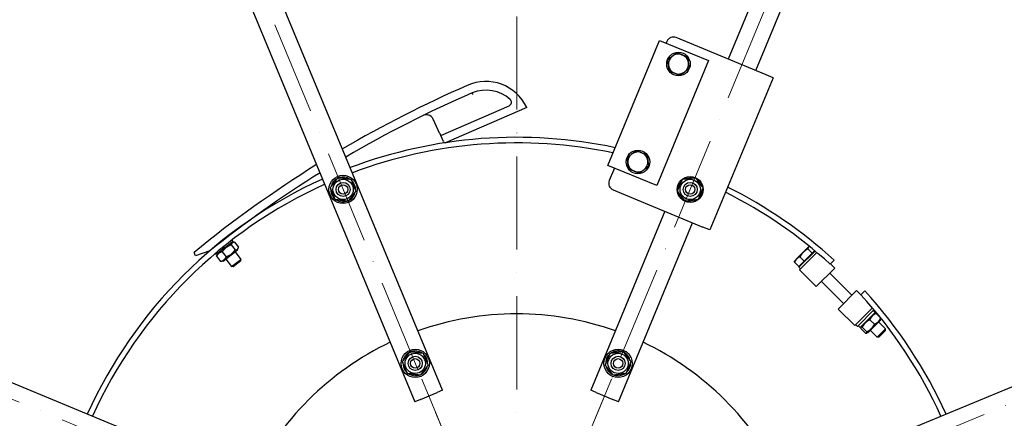
# Model space of a CAD drawing. Units: millimetres. Extents: x 513 to 6897, y 64 to 8989.
# Drawn here: x 1308 to 2144, y 4565 to 4904 of the extents above; entities that cross this region are included whole.
import ezdxf

# ---------------------------------------------------------------- set-up
doc = ezdxf.new("R2010")
doc.units = ezdxf.units.MM
doc.header["$LTSCALE"] = 33
doc.linetypes.add('ACAD_ISO10W100', pattern=[18, 12, -3, 0, -3])
doc.layers.add('Center Mark(Hillmar_metric)', color=7, linetype='Continuous', lineweight=18)
doc.layers.add('Visible Edges(Hillmar_metric)', color=7, linetype='Continuous', lineweight=25)

msp = doc.modelspace()

# ---------------------------------------------------------------- linework, layer by layer
at = {"layer": 'Center Mark(Hillmar_metric)', "linetype": 'ACAD_ISO10W100', "ltscale": 0.2}
for p, q in [((1729.816, 5382.008), (1729.816, 3390.706)), ((1342.502, 5338.762), (1686.764, 4507.64)), ((1772.868, 4507.64), (2117.13, 5338.762)), ((794.757, 4791.017), (1625.88, 4446.755)), ((1833.752, 4446.755), (2664.874, 4791.017))]:
    msp.add_line(p, q, dxfattribs=at)
at = {"layer": 'Center Mark(Hillmar_metric)'}
for p, q in [((1649.274, 4598.149), (1693.64, 4491.041)), ((1810.358, 4598.149), (1765.992, 4491.041))]:
    msp.add_line(p, q, dxfattribs=at)
at = {"layer": 'Visible Edges(Hillmar_metric)'}
for p, q in [((1666.926, 4588.72), (1385.807, 5267.402)), ((2073.825, 5267.402), (1909.271, 4870.134)), ((1362.34, 5257.682), (1643.459, 4579)), ((1932.738, 4860.413), (2097.292, 5257.682)), ((1807.145, 4779.843), (1851.153, 4886.089)), ((1851.153, 4886.089), (1892.728, 4868.868)), ((1857.363, 4885.14), (1856.789, 4883.755)), ((1941.515, 4856.778), (1865.202, 4888.388)), ((1892.728, 4868.868), (1848.719, 4762.622)), ((1947.428, 4854.329), (1941.515, 4856.778)), ((1947.428, 4854.329), (1893.852, 4724.986)), ((1665.323, 4805.306), (1723.447, 4830.524)), ((1738.316, 4828.945), (1669.833, 4799.234)), ((1664.655, 4806.761), (1658.974, 4819.139)), ((1664.655, 4806.761), (1665.323, 4805.306)), ((1667.742, 4800.034), (1665.323, 4805.306)), ((1848.719, 4762.622), (1807.145, 4779.843)), ((1812.78, 4777.508), (1808.379, 4766.884)), ((1554.52, 4490.06), (875.838, 4771.179)), ((1868.313, 4765.161), (1869.123, 4764.825)), ((2583.794, 4771.179), (1905.112, 4490.06)), ((1572.159, 4757.224), (1572.969, 4757.56)), ((1573.348, 4756.634), (1572.414, 4756.247)), ((1811.627, 4759.044), (1887.939, 4727.435)), ((1868.737, 4763.903), (1867.802, 4764.29)), ((1855.696, 4740.79), (1792.706, 4588.72)), ((1816.173, 4579), (1879.162, 4731.07)), ((1893.852, 4724.986), (1887.939, 4727.435)), ((1488.964, 4715.106), (1482.296, 4709.891)), ((1487.861, 4714.244), (1489.549, 4714.482)), ((1488.001, 4716.337), (1488.964, 4715.106)), ((1490.248, 4714.524), (1493.637, 4710.192)), ((1469.234, 4707.179), (1457.291, 4702.866)), ((1481.596, 4709.343), (1474.707, 4703.955)), ((1479.792, 4706.345), (1483.181, 4702.013)), ((1480.739, 4698.516), (1492.79, 4707.942)), ((1481.735, 4709.452), (1481.596, 4709.343)), ((1482.296, 4709.891), (1481.735, 4709.452)), ((1487.435, 4712.323), (1490.823, 4707.991)), ((1490.703, 4706.31), (1495.695, 4699.926)), ((1492.79, 4707.942), (1493.427, 4709.523)), ((1973.137, 4706.014), (1967.441, 4700.318)), ((1983.206, 4707.032), (1969.403, 4693.23)), ((1977.645, 4710.523), (1973.137, 4706.014)), ((1980.64, 4705.315), (1977.076, 4708.879)), ((1977.959, 4710.837), (1977.645, 4710.523)), ((1977.959, 4710.837), (1978.426, 4710.962)), ((1982.743, 4707.418), (1980.64, 4705.315)), ((1981.566, 4706.241), (1981.99, 4705.816)), ((1457.291, 4702.866), (1455.914, 4705.865)), ((1473.939, 4704.937), (1474.707, 4703.955)), ((1474.963, 4702.568), (1478.351, 4698.236)), ((1475.81, 4704.817), (1475.172, 4703.237)), ((1480.739, 4698.516), (1479.051, 4698.278)), ((1482.826, 4700.149), (1487.819, 4693.766)), ((1487.819, 4693.766), (1495.695, 4699.926)), ((1495.538, 4698.635), (1489.11, 4693.608)), ((1495.538, 4698.635), (1495.695, 4699.926)), ((1965.939, 4698.816), (1965.799, 4698.293)), ((1967.441, 4700.318), (1965.939, 4698.816)), ((1973.837, 4698.512), (1969.247, 4693.922)), ((1970.04, 4691.038), (1984.743, 4705.741)), ((1973.837, 4698.512), (1970.272, 4702.076)), ((1980.64, 4705.315), (1973.837, 4698.512)), ((1999.413, 4699.198), (1996.044, 4695.829)), ((1489.11, 4693.608), (1487.819, 4693.766)), ((1969.247, 4693.922), (1965.683, 4697.486)), ((1969.403, 4693.23), (1970.818, 4691.815)), ((1984.182, 4676.896), (1970.04, 4691.038)), ((1970.535, 4695.21), (1970.959, 4694.785)), ((1999.88, 4692.593), (1984.182, 4676.896)), ((1999.88, 4692.593), (1996.344, 4696.129)), ((1988.495, 4681.209), (2007.322, 4662.383)), ((1995.566, 4688.28), (2014.393, 4669.454)), ((2002.708, 4657.769), (2018.406, 4673.467)), ((2018.406, 4673.467), (2021.941, 4669.931)), ((2021.941, 4669.931), (2025.311, 4673.301)), ((2002.708, 4657.769), (2016.85, 4643.627)), ((2031.854, 4658.631), (2016.85, 4643.627)), ((2019.042, 4642.991), (2033.145, 4657.093)), ((2032.738, 4657.58), (2031.77, 4658.547)), ((2034.068, 4654.905), (2032.513, 4656.461)), ((2021.27, 4642.107), (2034.068, 4654.905)), ((2027.916, 4637.44), (2038.735, 4648.259)), ((2029.599, 4648.669), (2033.488, 4644.78)), ((2033.078, 4653.915), (2034.136, 4654.199)), ((2035.018, 4654.087), (2038.243, 4650.862)), ((2038.735, 4648.259), (2039.019, 4649.316)), ((2019.042, 4642.991), (2017.628, 4644.405)), ((2021.27, 4642.107), (2019.714, 4643.662)), ((2022.26, 4643.097), (2021.976, 4642.039)), ((2022.088, 4641.157), (2025.977, 4637.268)), ((2023.134, 4642.204), (2027.024, 4638.315)), ((2030.09, 4639.614), (2035.928, 4633.776)), ((2035.928, 4633.776), (2042.999, 4640.847)), ((2037.161, 4646.685), (2042.999, 4640.847)), ((2042.999, 4639.546), (2037.229, 4633.776)), ((2042.999, 4639.546), (2042.999, 4640.847)), ((2027.916, 4637.44), (2026.859, 4637.156)), ((2037.229, 4633.776), (2035.928, 4633.776)), ((1635.393, 4616.34), (1634.582, 4616.862)), ((1635.123, 4617.703), (1636.004, 4617.136)), ((1813.406, 4620.827), (1813.201, 4621.77)), ((1814.179, 4621.982), (1814.4, 4620.958)), ((1648.079, 4580.913), (1643.459, 4579)), ((1648.079, 4580.913), (1662.307, 4586.806)), ((1666.926, 4588.72), (1662.307, 4586.806)), ((1797.325, 4586.806), (1792.706, 4588.72)), ((1797.325, 4586.806), (1811.553, 4580.913)), ((1816.173, 4579), (1811.553, 4580.913))]:
    msp.add_line(p, q, dxfattribs=at)
for centre, radius in [((1867.157, 4865.93), 10), ((1832.715, 4782.781), 10), ((1582.483, 4759.397), 12), ((1582.483, 4759.397), 8.6), ((1582.483, 4759.397), 6), ((1582.483, 4759.397), 6), ((1877.149, 4759.397), 11), ((1877.149, 4759.397), 8.6), ((1877.149, 4759.397), 6), ((1877.149, 4759.397), 6), ((1582.483, 4759.397), 4), ((1877.149, 4759.397), 4), ((1643.712, 4611.576), 12), ((1815.92, 4611.576), 12), ((1643.712, 4611.576), 8.6), ((1643.712, 4611.576), 6), ((1643.712, 4611.576), 6), ((1643.712, 4611.576), 4), ((1815.92, 4611.576), 8.6), ((1815.92, 4611.576), 6), ((1815.92, 4611.576), 6), ((1815.92, 4611.576), 4)]:
    msp.add_circle(centre, radius, dxfattribs=at)
for centre, radius, start, end in [((1729.816, 4403.703), 950, 0, 180), ((1729.816, 4403.703), 945.24, 0, 180), ((1862.906, 4882.844), 6, 67.5, 157.5), ((1867.157, 4865.93), 8.5, 67.5, 127.5), ((1867.157, 4865.93), 8.5, 7.5, 67.5), ((1867.157, 4865.93), 8.5, 127.5, 187.5), ((1867.157, 4865.93), 8.5, 187.5, 247.5), ((1867.157, 4865.93), 8.5, 307.5, 7.5), ((1867.157, 4865.93), 8.5, 247.5, 307.5), ((1703.689, 4813.052), 38.1, 24.653502, 114.653502), ((2083.111, 3940.813), 989.282, 113.553021, 120.434513), ((2083.111, 3940.813), 981.916, 113.469208, 120.494423), ((1703.689, 4813.052), 30.734, 47.829486, 112.239335), ((1722.173, 4833.459), 3.2, 293.453502, 47.829486), ((1653.158, 4816.469), 6.4, 24.653502, 74.617598), ((1729.816, 4403.703), 400, 77.942577, 110.680553), ((1729.816, 4403.703), 395.24, 78.069778, 110.658634), ((1669.196, 4800.702), 1.6, 204.653502, 293.453502), ((1832.715, 4782.781), 8.5, 127.5, 187.5), ((1832.715, 4782.781), 8.5, 67.5, 127.5), ((1832.715, 4782.781), 8.5, 7.5, 67.5), ((1832.715, 4782.781), 8.5, 187.5, 247.5), ((1832.715, 4782.781), 8.5, 307.5, 7.5), ((2083.111, 3940.813), 989.282, 121.922673, 129.345222), ((2083.111, 3940.813), 981.916, 121.99401, 128.695556), ((1832.715, 4782.781), 8.5, 247.5, 307.5), ((1729.816, 4403.703), 400, 114.319447, 155.680553), ((1582.483, 4759.397), 10.55, 116.500972, 168.060104), ((1582.483, 4759.397), 10.55, 56.500972, 108.060104), ((1582.483, 4759.397), 10.55, 356.500972, 48.060104), ((1813.923, 4764.588), 6, 157.5, 247.5), ((1877.149, 4759.397), 10.55, 146.885143, 152.369788), ((1877.149, 4759.397), 10.55, 131.500972, 146.885143), ((1877.149, 4759.397), 10.55, 71.500972, 123.060104), ((1877.149, 4759.397), 10.55, 11.500972, 63.060104), ((1729.816, 4403.703), 395.24, 114.341366, 155.658634), ((1582.483, 4759.397), 10.55, 176.500972, 191.885143), ((1582.483, 4759.397), 10.55, 191.885143, 197.369788), ((1582.483, 4759.397), 10.55, 197.369788, 228.060104), ((1582.483, 4759.397), 10.55, 296.500972, 348.060104), ((1877.149, 4759.397), 10.55, 152.369788, 183.060104), ((1877.149, 4759.397), 10.55, 191.500972, 243.060104), ((1877.149, 4759.397), 10.55, 311.500972, 3.060104), ((1729.816, 4403.703), 395.24, 47.65556, 63.350388), ((1729.816, 4403.703), 400, 47.623936, 63.399853), ((1582.483, 4759.397), 10.55, 236.500972, 288.060104), ((1877.149, 4759.397), 10.55, 251.500972, 303.060104), ((1729.816, 4403.703), 400, 24.319447, 42.376064), ((1729.816, 4403.703), 395.24, 24.341366, 42.34444), ((1729.816, 4403.703), 250, 70.411879, 109.588121), ((1729.816, 4403.703), 250, 115.411879, 154.588121), ((1729.816, 4403.703), 250, 25.411879, 64.588121), ((1643.712, 4611.576), 10.55, 149.931361, 168.279566), ((1643.712, 4611.576), 10.55, 144.498446, 149.931361), ((1643.712, 4611.576), 10.55, 116.720434, 144.498446), ((1643.712, 4611.576), 10.55, 56.720434, 108.279566), ((1643.712, 4611.576), 10.55, 356.720434, 48.279566), ((1815.92, 4611.576), 10.55, 131.720434, 183.279566), ((1815.92, 4611.576), 10.55, 104.931361, 123.279566), ((1815.92, 4611.576), 10.55, 99.498446, 104.931361), ((1815.92, 4611.576), 10.55, 71.720434, 99.498446), ((1815.92, 4611.576), 10.55, 11.720434, 63.279566), ((1643.712, 4611.576), 10.55, 176.720434, 228.279566), ((1643.712, 4611.576), 10.55, 296.720434, 348.279566), ((1815.92, 4611.576), 10.55, 191.720434, 243.279566), ((1815.92, 4611.576), 10.55, 311.720434, 3.279566), ((1643.712, 4611.576), 10.55, 236.720434, 288.279566), ((1815.92, 4611.576), 10.55, 251.720434, 303.279566)]:
    msp.add_arc(centre, radius, start, end, dxfattribs=at)
for centre, major_axis, start_param, end_param in [((1480.95, 4710.663), (-16.749, 6.79), 1.5364465, 1.631418), ((1480.95, 4710.663), (-9.902, 4.014), 1.5333152, 1.6953589), ((1480.011, 4711.864), (-16.749, 6.79), 1.6327488, 1.7296696)]:
    msp.add_ellipse(centre, major_axis=major_axis, ratio=0.0543398, start_param=start_param, end_param=end_param, dxfattribs=at)
for points, weights in [([(1861.982, 4872.674), (1863.789, 4874.06), (1865.876, 4875.661)], [1, 1.0379548493, 1]), ([(1865.876, 4875.661), (1868.306, 4874.655), (1870.41, 4873.783)], [1, 1.0379548493, 1]), ([(1870.41, 4873.783), (1872.514, 4872.911), (1874.944, 4871.905)], [1, 1.0379548493, 1]), ([(1858.089, 4869.686), (1860.176, 4871.287), (1861.982, 4872.674)], [1, 1.0379548493, 1]), ([(1858.73, 4864.821), (1858.432, 4867.079), (1858.089, 4869.686)], [1, 1.0379548493, 1]), ([(1859.37, 4859.955), (1859.027, 4862.563), (1858.73, 4864.821)], [1, 1.0379548493, 1]), ([(1874.944, 4871.905), (1875.287, 4869.298), (1875.584, 4867.04)], [1, 1.0379548493, 1]), ([(1875.584, 4867.04), (1875.882, 4864.781), (1876.225, 4862.174)], [1, 1.0379548493, 1]), ([(1863.904, 4858.077), (1861.8, 4858.949), (1859.37, 4859.955)], [1, 1.0379548493, 1]), ([(1868.438, 4856.199), (1866.008, 4857.206), (1863.904, 4858.077)], [1, 1.0379548493, 1]), ([(1872.331, 4859.187), (1870.525, 4857.8), (1868.438, 4856.199)], [1, 1.0379548493, 1]), ([(1876.225, 4862.174), (1874.138, 4860.573), (1872.331, 4859.187)], [1, 1.0379548493, 1]), ([(1823.648, 4786.537), (1825.734, 4788.138), (1827.541, 4789.524)], [1, 1.0379548493, 1]), ([(1827.541, 4789.524), (1829.348, 4790.911), (1831.434, 4792.512)], [1, 1.0379548493, 1]), ([(1831.434, 4792.512), (1833.864, 4791.505), (1835.968, 4790.634)], [1, 1.0379548493, 1]), ([(1835.968, 4790.634), (1838.072, 4789.762), (1840.502, 4788.756)], [1, 1.0379548493, 1]), ([(1824.288, 4781.671), (1823.991, 4783.93), (1823.648, 4786.537)], [1, 1.0379548493, 1]), ([(1824.929, 4776.806), (1824.585, 4779.413), (1824.288, 4781.671)], [1, 1.0379548493, 1]), ([(1840.502, 4788.756), (1840.845, 4786.148), (1841.143, 4783.89)], [1, 1.0379548493, 1]), ([(1841.143, 4783.89), (1841.44, 4781.632), (1841.783, 4779.025)], [1, 1.0379548493, 1]), ([(1829.463, 4774.928), (1827.358, 4775.8), (1824.929, 4776.806)], [1, 1.0379548493, 1]), ([(1833.997, 4773.05), (1831.567, 4774.056), (1829.463, 4774.928)], [1, 1.0379548493, 1]), ([(1837.89, 4776.037), (1836.083, 4774.651), (1833.997, 4773.05)], [1, 1.0379548493, 1]), ([(1841.783, 4779.025), (1839.697, 4777.424), (1837.89, 4776.037)], [1, 1.0379548493, 1]), ([(1571.613, 4760.87), (1574.968, 4765.209), (1578.324, 4769.548)], [1, 1.15470053838, 1]), ([(1578.324, 4769.548), (1583.759, 4768.811), (1589.194, 4768.074)], [1, 1.15470053838, 1]), ([(1589.194, 4768.074), (1591.274, 4762.999), (1593.353, 4757.923)], [1, 1.15470053838, 1]), ([(1866.268, 4758.007), (1868.386, 4763.066), (1870.505, 4768.125)], [1, 1.15470053838, 1]), ([(1870.505, 4768.125), (1875.945, 4768.82), (1881.386, 4769.515)], [1, 1.15470053838, 1]), ([(1881.386, 4769.515), (1884.708, 4765.151), (1888.03, 4760.787)], [1, 1.15470053838, 1]), ([(1575.772, 4750.72), (1573.692, 4755.795), (1571.613, 4760.87)], [1, 1.15470053838, 1]), ([(1593.353, 4757.923), (1589.997, 4753.585), (1586.642, 4749.246)], [1, 1.15470053838, 1]), ([(1872.912, 4749.278), (1869.59, 4753.643), (1866.268, 4758.007)], [1, 1.15470053838, 1]), ([(1888.03, 4760.787), (1885.912, 4755.728), (1883.794, 4750.669)], [1, 1.15470053838, 1]), ([(1586.642, 4749.246), (1581.207, 4749.983), (1575.772, 4750.72)], [1, 1.15470053838, 1]), ([(1883.794, 4750.669), (1878.353, 4749.974), (1872.912, 4749.278)], [1, 1.15470053838, 1]), ([(1490.248, 4714.524), (1487.969, 4714.539), (1487.435, 4712.323)], [1, 1.15470053838, 1]), ([(1479.792, 4706.345), (1476.505, 4705.572), (1474.963, 4702.568)], [1, 1.15470053838, 1]), ([(1487.435, 4712.323), (1482.741, 4710.45), (1479.792, 4706.345)], [1, 1.15470053838, 1]), ([(1483.181, 4702.013), (1487.875, 4703.886), (1490.823, 4707.991)], [1, 1.15470053838, 1]), ([(1490.823, 4707.991), (1493.103, 4707.975), (1493.637, 4710.192)], [1, 1.15470053838, 1]), ([(1973.137, 4706.014), (1971.558, 4704.436), (1970.272, 4702.076)], [1, 1.0379548493, 1]), ([(1977.076, 4708.879), (1974.716, 4707.593), (1973.137, 4706.014)], [1, 1.0379548493, 1]), ([(1977.645, 4710.523), (1977.132, 4710.009), (1977.076, 4708.879)], [1, 1.0379548493, 1]), ([(1978.427, 4710.961), (1977.943, 4710.82), (1977.645, 4710.523)], [1.01860399435, 1.02163951883, 1]), ([(1474.963, 4702.568), (1475.052, 4702.939), (1475.172, 4703.237)], [1, 1.02295371627, 1.03909591015]), ([(1478.351, 4698.236), (1481.639, 4699.008), (1483.181, 4702.013)], [1, 1.15470053838, 1]), ([(1479.051, 4698.278), (1478.733, 4698.233), (1478.351, 4698.236)], [1.03909591015, 1.02295371627, 1]), ([(1967.441, 4700.318), (1966.376, 4699.253), (1965.683, 4697.486)], [1, 1.0379548493, 1]), ([(1965.683, 4697.486), (1965.705, 4697.946), (1965.799, 4698.293)], [1, 1.01509789397, 1.01818433715]), ([(1970.272, 4702.076), (1968.506, 4701.383), (1967.441, 4700.318)], [1, 1.0379548493, 1]), ([(2029.599, 4648.669), (2025.365, 4646.438), (2023.134, 4642.204)], [1, 1.15470053838, 1]), ([(2035.018, 4654.087), (2031.307, 4652.38), (2029.599, 4648.669)], [1, 1.15470053838, 1]), ([(2033.488, 4644.78), (2037.159, 4646.469), (2038.858, 4650.093)], [1, 1.15278241582, 1.00378867976]), ([(2034.136, 4654.199), (2034.42, 4654.275), (2035.018, 4654.087)], [1.07115533826, 1.05546009846, 1]), ([(2038.979, 4649.94), (2039.078, 4649.537), (2039.019, 4649.316)], [1.02256751796, 1.058928126, 1.07115533826]), ([(2023.134, 4642.204), (2021.609, 4642.682), (2022.088, 4641.157)], [1, 1.15470053838, 1]), ([(2027.024, 4638.315), (2031.258, 4640.545), (2033.488, 4644.78)], [1, 1.15470053838, 1]), ([(2025.977, 4637.268), (2027.502, 4636.79), (2027.024, 4638.315)], [1, 1.15470053838, 1]), ([(1632.836, 4613.008), (1636.175, 4617.359), (1639.514, 4621.711)], [1, 1.15470053838, 1]), ([(1639.514, 4621.711), (1644.952, 4620.995), (1650.39, 4620.279)], [1, 1.15470053838, 1]), ([(1650.39, 4620.279), (1652.489, 4615.212), (1654.588, 4610.144)], [1, 1.15470053838, 1]), ([(1805.044, 4610.144), (1807.143, 4615.212), (1809.242, 4620.279)], [1, 1.15470053838, 1]), ([(1809.242, 4620.279), (1814.68, 4620.995), (1820.118, 4621.711)], [1, 1.15470053838, 1]), ([(1820.118, 4621.711), (1823.457, 4617.359), (1826.796, 4613.008)], [1, 1.15470053838, 1]), ([(1637.034, 4602.873), (1634.935, 4607.941), (1632.836, 4613.008)], [1, 1.15470053838, 1]), ([(1654.588, 4610.144), (1651.249, 4605.793), (1647.91, 4601.442)], [1, 1.15470053838, 1]), ([(1811.722, 4601.442), (1808.383, 4605.793), (1805.044, 4610.144)], [1, 1.15470053838, 1]), ([(1826.796, 4613.008), (1824.697, 4607.941), (1822.598, 4602.873)], [1, 1.15470053838, 1]), ([(1647.91, 4601.442), (1642.472, 4602.157), (1637.034, 4602.873)], [1, 1.15470053838, 1]), ([(1822.598, 4602.873), (1817.16, 4602.157), (1811.722, 4601.442)], [1, 1.15470053838, 1])]:
    msp.add_rational_spline(points, weights, degree=2, dxfattribs=at)
for points, knots in [([(1692.678, 4840.026), (1692.674, 4840.035), (1692.67, 4840.045), (1692.586, 4840.243), (1692.508, 4840.43), (1692.36, 4840.78), (1692.293, 4840.94), (1692.179, 4841.21), (1692.134, 4841.317), (1692.072, 4841.463), (1692.057, 4841.5), (1692.057, 4841.5)], [-0.25210949, -0.25210949, -0.25210949, -0.25210949, -0.24894309, -0.24894309, -0.18750674, -0.18750674, -0.12500137, -0.12500137, -0.06249974, -0.06249974, 0, 0, 0, 0]), ([(1654.855, 4822.64), (1654.838, 4822.644), (1654.822, 4822.649), (1654.332, 4822.779), (1653.799, 4822.863), (1652.424, 4822.876), (1651.599, 4822.736), (1650.641, 4822.356), (1650.488, 4822.288), (1650.337, 4822.214)], [-0.50527551, -0.50527551, -0.50527551, -0.50527551, -0.49777037, -0.49777037, -0.28827626, -0.28827626, 0, 0, 0.05628969, 0.05628969, 0.05628969, 0.05628969])]:
    msp.add_open_spline(points, degree=3, knots=knots, dxfattribs=at)

doc.saveas('drawing.dxf')
